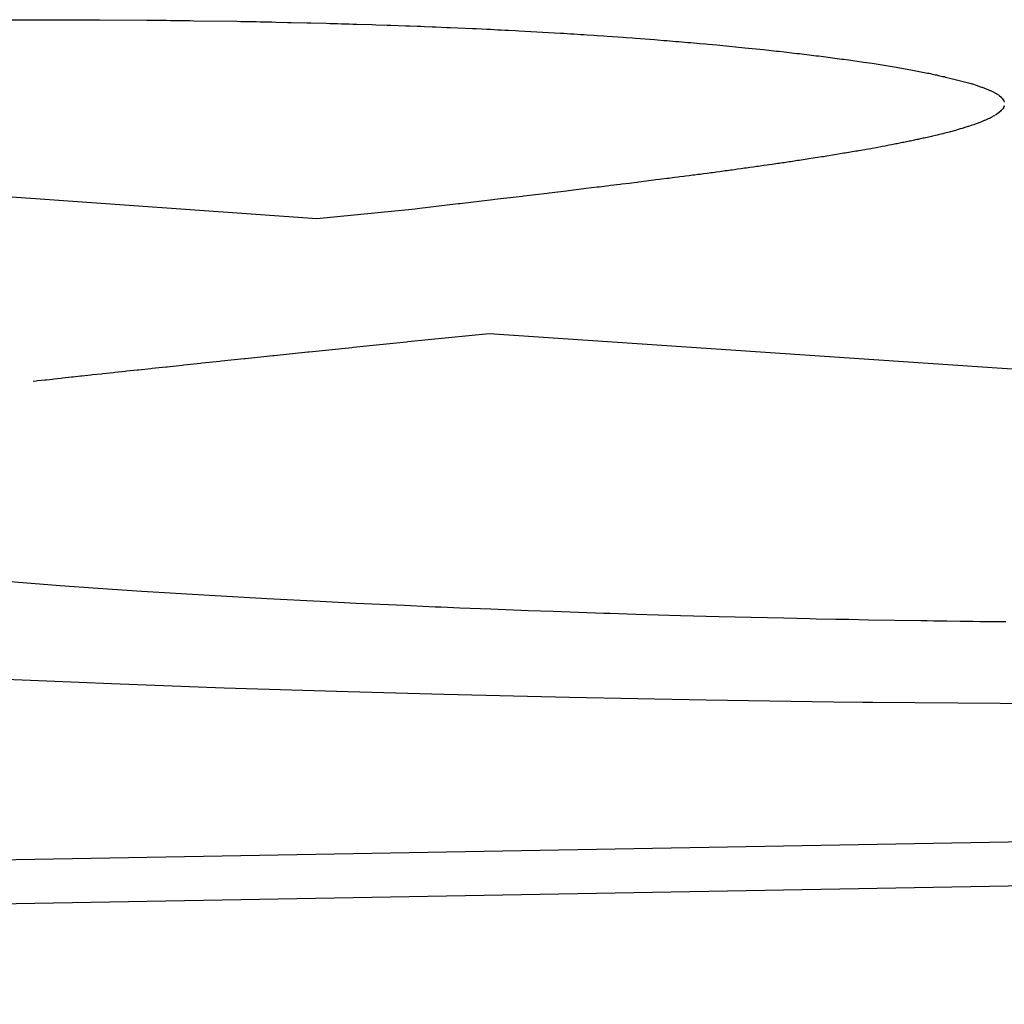
# Model space of a CAD drawing. Units: millimetres. Extents: x 0 to 420, y 0 to 297.
# Drawn here: x 344 to 345, y 97 to 97 of the extents above; entities that cross this region are included whole.
import ezdxf

# ---------------------------------------------------------------- set-up
doc = ezdxf.new("R2010")
doc.units = ezdxf.units.MM
doc.header["$LTSCALE"] = 23.1
doc.layers.add('7_ALL_FEATURES', color=7, linetype='CONTINUOUS')

msp = doc.modelspace()

# ---------------------------------------------------------------- linework, layer by layer
at = {"layer": '7_ALL_FEATURES', "color": 7, "linetype": 'CONTINUOUS'}
for p, q in [((344.45461, 97.38402), (344.46129, 97.38403)), ((344.46129, 97.38403), (344.46186, 97.38403)), ((344.46186, 97.38403), (344.46296, 97.38403)), ((344.46296, 97.38403), (344.46353, 97.38402)), ((344.46353, 97.38402), (344.46409, 97.38402)), ((344.46409, 97.38402), (344.46465, 97.38402)), ((344.46465, 97.38402), (344.4652, 97.38402)), ((344.4652, 97.38402), (344.46577, 97.38402)), ((344.46577, 97.38402), (344.46632, 97.38402)), ((344.46632, 97.38402), (344.46745, 97.38401)), ((344.46745, 97.38401), (344.468, 97.38401)), ((344.468, 97.38401), (344.47473, 97.38397)), ((344.47473, 97.38397), (344.47531, 97.38396)), ((344.47531, 97.38396), (344.47642, 97.38395)), ((344.47642, 97.38395), (344.47699, 97.38394)), ((344.47699, 97.38394), (344.47755, 97.38394)), ((344.47755, 97.38394), (344.47812, 97.38393)), ((344.47812, 97.38393), (344.47867, 97.38393)), ((344.47867, 97.38393), (344.47924, 97.38392)), ((344.47924, 97.38392), (344.47979, 97.38391)), ((344.47979, 97.38391), (344.48092, 97.3839)), ((344.48092, 97.3839), (344.48147, 97.38389)), ((344.48147, 97.38389), (344.48763, 97.3838)), ((344.48763, 97.3838), (344.4882, 97.38379)), ((344.4882, 97.38379), (344.48931, 97.38377)), ((344.48931, 97.38377), (344.48987, 97.38376)), ((344.48987, 97.38376), (344.49042, 97.38375)), ((344.49042, 97.38375), (344.49099, 97.38374)), ((344.49099, 97.38374), (344.49154, 97.38373)), ((344.49154, 97.38373), (344.49266, 97.3837)), ((344.49266, 97.3837), (344.49321, 97.38369)), ((344.49321, 97.38369), (344.49489, 97.38365)), ((344.49489, 97.38365), (344.49543, 97.38364)), ((344.49543, 97.38364), (344.49765, 97.38359)), ((344.49765, 97.38359), (344.49821, 97.38357)), ((344.49821, 97.38357), (344.50041, 97.38352)), ((344.50041, 97.38352), (344.50097, 97.3835)), ((344.50097, 97.3835), (344.50151, 97.38349)), ((344.50151, 97.38349), (344.50207, 97.38347)), ((344.50207, 97.38347), (344.50261, 97.38346)), ((344.50261, 97.38346), (344.50317, 97.38344)), ((344.50317, 97.38344), (344.50371, 97.38343)), ((344.50371, 97.38343), (344.50427, 97.38341)), ((344.50427, 97.38341), (344.5048, 97.3834)), ((344.5048, 97.3834), (344.507, 97.38333)), ((344.507, 97.38333), (344.50753, 97.38331)), ((344.50753, 97.38331), (344.50915, 97.38326)), ((344.50915, 97.38326), (344.50971, 97.38324)), ((344.50971, 97.38324), (344.51185, 97.38316)), ((344.51185, 97.38316), (344.5124, 97.38314)), ((344.5124, 97.38314), (344.51346, 97.3831)), ((344.51346, 97.3831), (344.514, 97.38308)), ((344.514, 97.38308), (344.51453, 97.38306)), ((344.51453, 97.38306), (344.51561, 97.38302)), ((344.51561, 97.38302), (344.51613, 97.383)), ((344.51613, 97.383), (344.51772, 97.38293)), ((344.51772, 97.38293), (344.51824, 97.38291)), ((344.51824, 97.38291), (344.52138, 97.38277)), ((344.52138, 97.38277), (344.52191, 97.38275)), ((344.52191, 97.38275), (344.52345, 97.38268)), ((344.52345, 97.38268), (344.52397, 97.38265)), ((344.52397, 97.38265), (344.52448, 97.38263)), ((344.52448, 97.38263), (344.525, 97.3826)), ((344.525, 97.3826), (344.5255, 97.38258)), ((344.5255, 97.38258), (344.52602, 97.38255)), ((344.52602, 97.38255), (344.52652, 97.38252)), ((344.52652, 97.38252), (344.52754, 97.38247)), ((344.52754, 97.38247), (344.52803, 97.38245)), ((344.52803, 97.38245), (344.53398, 97.38211)), ((344.53398, 97.38211), (344.53448, 97.38208)), ((344.53448, 97.38208), (344.53544, 97.38202)), ((344.53544, 97.38202), (344.53592, 97.38199)), ((344.53592, 97.38199), (344.53687, 97.38193)), ((344.53687, 97.38193), (344.53735, 97.3819)), ((344.53735, 97.3819), (344.53782, 97.38187)), ((344.53782, 97.38187), (344.53878, 97.3818)), ((344.53878, 97.3818), (344.53924, 97.38177)), ((344.53924, 97.38177), (344.54019, 97.38171)), ((344.54019, 97.38171), (344.54065, 97.38168)), ((344.54065, 97.38168), (344.54297, 97.38151)), ((344.54297, 97.38151), (344.54341, 97.38148)), ((344.54341, 97.38148), (344.54432, 97.38142)), ((344.54432, 97.38142), (344.54479, 97.38138)), ((344.54479, 97.38138), (344.54746, 97.38118)), ((344.54746, 97.38118), (344.5479, 97.38114)), ((344.5479, 97.38114), (344.54877, 97.38107)), ((344.54877, 97.38107), (344.54922, 97.38103)), ((344.54922, 97.38103), (344.55008, 97.38096)), ((344.55008, 97.38096), (344.55052, 97.38093)), ((344.55052, 97.38093), (344.55094, 97.38089)), ((344.55094, 97.38089), (344.55137, 97.38085)), ((344.55137, 97.38085), (344.5518, 97.38082)), ((344.5518, 97.38082), (344.55223, 97.38078)), ((344.55223, 97.38078), (344.55264, 97.38075)), ((344.55264, 97.38075), (344.5535, 97.38067)), ((344.5535, 97.38067), (344.5539, 97.38063)), ((344.5539, 97.38063), (344.55475, 97.38056)), ((344.55475, 97.38056), (344.55515, 97.38052)), ((344.55515, 97.38052), (344.55639, 97.38041)), ((344.55639, 97.38041), (344.55679, 97.38037)), ((344.55679, 97.38037), (344.56038, 97.38002)), ((344.56038, 97.38002), (344.56306, 97.37974)), ((344.56306, 97.37974), (344.56345, 97.3797)), ((344.56345, 97.3797), (344.56493, 97.37954)), ((344.56493, 97.37954), (344.56531, 97.3795)), ((344.56531, 97.3795), (344.56603, 97.37942)), ((344.56603, 97.37942), (344.56641, 97.37937)), ((344.56641, 97.37937), (344.56712, 97.3793)), ((344.56712, 97.3793), (344.56748, 97.37925)), ((344.56748, 97.37925), (344.56783, 97.37921)), ((344.56783, 97.37921), (344.5682, 97.37917)), ((344.5682, 97.37917), (344.56889, 97.37909)), ((344.56889, 97.37909), (344.56925, 97.37904)), ((344.56925, 97.37904), (344.56959, 97.379)), ((344.56959, 97.379), (344.56994, 97.37896)), ((344.56994, 97.37896), (344.57028, 97.37892)), ((344.57028, 97.37892), (344.57063, 97.37887)), ((344.57063, 97.37887), (344.57096, 97.37883)), ((344.57096, 97.37883), (344.57164, 97.37874)), ((344.57164, 97.37874), (344.57197, 97.3787)), ((344.57197, 97.3787), (344.57231, 97.37866)), ((344.57231, 97.37866), (344.57263, 97.37862)), ((344.57263, 97.37862), (344.5733, 97.37853)), ((344.5733, 97.37853), (344.57361, 97.37849)), ((344.57361, 97.37849), (344.57427, 97.3784)), ((344.57427, 97.3784), (344.57458, 97.37836)), ((344.57458, 97.37836), (344.57555, 97.37822)), ((344.57555, 97.37822), (344.57585, 97.37818)), ((344.57585, 97.37818), (344.5771, 97.378)), ((344.5771, 97.378), (344.57739, 97.37796)), ((344.57739, 97.37796), (344.57861, 97.37778)), ((344.57861, 97.37778), (344.5792, 97.37769)), ((344.5792, 97.37769), (344.57948, 97.37764)), ((344.57948, 97.37764), (344.58035, 97.37751)), ((344.58035, 97.37751), (344.58176, 97.37728)), ((344.58176, 97.37728), (344.58311, 97.37705)), ((344.58311, 97.37705), (344.58439, 97.37682)), ((344.58439, 97.37682), (344.58489, 97.37672)), ((344.58489, 97.37672), (344.58586, 97.37653)), ((344.58586, 97.37653), (344.58656, 97.37639)), ((344.58656, 97.37639), (344.58678, 97.37635)), ((344.58678, 97.37635), (344.587, 97.3763)), ((344.587, 97.3763), (344.58723, 97.37625)), ((344.58723, 97.37625), (344.58745, 97.3762)), ((344.58745, 97.3762), (344.58767, 97.37615)), ((344.58767, 97.37615), (344.58788, 97.37611)), ((344.58788, 97.37611), (344.58809, 97.37606)), ((344.58809, 97.37606), (344.5883, 97.37601)), ((344.5883, 97.37601), (344.58872, 97.37591)), ((344.58872, 97.37591), (344.58893, 97.37587)), ((344.58893, 97.37587), (344.58913, 97.37582)), ((344.58913, 97.37582), (344.58994, 97.37563)), ((344.58994, 97.37563), (344.59072, 97.37543)), ((344.59072, 97.37543), (344.59091, 97.37538)), ((344.59091, 97.37538), (344.5911, 97.37534)), ((344.5911, 97.37534), (344.59205, 97.37509)), ((344.59205, 97.37509), (344.59225, 97.37504)), ((344.59225, 97.37504), (344.59263, 97.37495)), ((344.59263, 97.37495), (344.59289, 97.37486)), ((344.59289, 97.37486), (344.59301, 97.37482)), ((344.59301, 97.37482), (344.59353, 97.37464)), ((344.59353, 97.37464), (344.59365, 97.3746)), ((344.59365, 97.3746), (344.59377, 97.37456)), ((344.59377, 97.37456), (344.59389, 97.37452)), ((344.59389, 97.37452), (344.59402, 97.37447)), ((344.59402, 97.37447), (344.59415, 97.37443)), ((344.59415, 97.37443), (344.59427, 97.37438)), ((344.59427, 97.37438), (344.59438, 97.37435)), ((344.59438, 97.37435), (344.59474, 97.37421)), ((344.59474, 97.37421), (344.59485, 97.37417)), ((344.59485, 97.37417), (344.59506, 97.37408)), ((344.59506, 97.37408), (344.59518, 97.37404)), ((344.59518, 97.37404), (344.59538, 97.37396)), ((344.59538, 97.37396), (344.59548, 97.37391)), ((344.59548, 97.37391), (344.59559, 97.37387)), ((344.59559, 97.37387), (344.59569, 97.37382)), ((344.59569, 97.37382), (344.59579, 97.37378)), ((344.59579, 97.37378), (344.59587, 97.37374)), ((344.59587, 97.37374), (344.59605, 97.37365)), ((344.59605, 97.37365), (344.59612, 97.37361)), ((344.59612, 97.37361), (344.59621, 97.37356)), ((344.59621, 97.37356), (344.59637, 97.37347)), ((344.59637, 97.37347), (344.59644, 97.37343)), ((344.59644, 97.37343), (344.59651, 97.37339)), ((344.59658, 97.37334), (344.59664, 97.3733)), ((344.59664, 97.3733), (344.59671, 97.37326)), ((344.59671, 97.37326), (344.59688, 97.37313)), ((344.59677, 97.37321), (344.59682, 97.37317)), ((344.59688, 97.37313), (344.59704, 97.373)), ((344.59694, 97.37308), (344.59698, 97.37304)), ((344.59704, 97.373), (344.59717, 97.37286)), ((344.59708, 97.37295), (344.59712, 97.37291)), ((344.59717, 97.37286), (344.59727, 97.37274)), ((344.5972, 97.37282), (344.59724, 97.37278)), ((344.59727, 97.37274), (344.59731, 97.37269)), ((344.59731, 97.37269), (344.59745, 97.37247)), ((344.59742, 97.37139), (344.59732, 97.37126)), ((344.59735, 97.37265), (344.59737, 97.3726)), ((344.59741, 97.37256), (344.59747, 97.37243)), ((344.59744, 97.37143), (344.59742, 97.37139)), ((344.59745, 97.37148), (344.59744, 97.37143)), ((344.59747, 97.37243), (344.59753, 97.3723)), ((344.5975, 97.37156), (344.59748, 97.37152)), ((344.59749, 97.37238), (344.5975, 97.37234)), ((344.59754, 97.37169), (344.5975, 97.37156)), ((344.59752, 97.37165), (344.59752, 97.3716)), ((344.59753, 97.37226), (344.59755, 97.37221)), ((344.59559, 97.36999), (344.59551, 97.36994)), ((344.59567, 97.37003), (344.59559, 97.36999)), ((344.59576, 97.37007), (344.59567, 97.37003)), ((344.59591, 97.37015), (344.59583, 97.37011)), ((344.59605, 97.37024), (344.59598, 97.3702)), ((344.59614, 97.37028), (344.59605, 97.37024)), ((344.59621, 97.37032), (344.59614, 97.37028)), ((344.59647, 97.37049), (344.59628, 97.37036)), ((344.5964, 97.37045), (344.59634, 97.37041)), ((344.59682, 97.37075), (344.59647, 97.37049)), ((344.59659, 97.37058), (344.59653, 97.37054)), ((344.59697, 97.37088), (344.59682, 97.37075)), ((344.59711, 97.371), (344.59687, 97.37079)), ((344.59719, 97.37109), (344.59702, 97.37092)), ((344.59727, 97.37117), (344.59723, 97.37113)), ((344.59729, 97.37122), (344.59727, 97.37117)), ((344.59738, 97.37135), (344.59736, 97.3713)), ((344.59178, 97.36854), (344.59165, 97.3685)), ((344.59192, 97.36858), (344.59178, 97.36854)), ((344.59205, 97.36862), (344.59192, 97.36858)), ((344.59217, 97.36867), (344.59205, 97.36862)), ((344.59231, 97.36871), (344.59217, 97.36867)), ((344.59243, 97.36875), (344.59231, 97.36871)), ((344.59255, 97.36879), (344.59243, 97.36875)), ((344.59281, 97.36887), (344.59255, 97.36879)), ((344.59292, 97.36891), (344.59281, 97.36887)), ((344.59317, 97.36899), (344.59292, 97.36891)), ((344.59328, 97.36903), (344.59317, 97.36899)), ((344.5934, 97.36907), (344.59328, 97.36903)), ((344.59351, 97.36912), (344.5934, 97.36907)), ((344.59375, 97.36919), (344.59351, 97.36912)), ((344.59385, 97.36924), (344.59375, 97.36919)), ((344.59396, 97.36928), (344.59385, 97.36924)), ((344.59407, 97.36932), (344.59396, 97.36928)), ((344.59418, 97.36936), (344.59407, 97.36932)), ((344.59428, 97.3694), (344.59418, 97.36936)), ((344.59439, 97.36944), (344.59428, 97.3694)), ((344.59458, 97.36953), (344.59439, 97.36944)), ((344.59469, 97.36957), (344.59458, 97.36953)), ((344.59478, 97.36961), (344.59469, 97.36957)), ((344.59488, 97.36965), (344.59478, 97.36961)), ((344.59497, 97.36969), (344.59488, 97.36965)), ((344.59506, 97.36974), (344.59497, 97.36969)), ((344.59516, 97.36978), (344.59506, 97.36974)), ((344.59524, 97.36982), (344.59516, 97.36978)), ((344.59533, 97.36986), (344.59524, 97.36982)), ((344.59542, 97.3699), (344.59533, 97.36986)), ((344.59551, 97.36994), (344.59542, 97.3699)), ((344.58693, 97.36727), (344.58627, 97.36711)), ((344.58711, 97.36731), (344.58693, 97.36727)), ((344.58728, 97.36735), (344.58711, 97.36731)), ((344.58793, 97.36751), (344.58728, 97.36735)), ((344.5881, 97.36754), (344.58793, 97.36751)), ((344.58826, 97.36758), (344.5881, 97.36754)), ((344.58874, 97.3677), (344.58826, 97.36758)), ((344.58889, 97.36774), (344.58874, 97.3677)), ((344.58905, 97.36778), (344.58889, 97.36774)), ((344.58966, 97.36794), (344.58905, 97.36778)), ((344.59055, 97.36818), (344.58966, 97.36794)), ((344.59069, 97.36822), (344.59055, 97.36818)), ((344.59082, 97.36826), (344.59069, 97.36822)), ((344.59096, 97.3683), (344.59082, 97.36826)), ((344.5911, 97.36834), (344.59096, 97.3683)), ((344.59125, 97.36838), (344.5911, 97.36834)), ((344.59152, 97.36846), (344.59125, 97.36838)), ((344.59165, 97.3685), (344.59152, 97.36846)), ((344.57945, 97.36574), (344.57925, 97.3657)), ((344.57986, 97.36581), (344.57945, 97.36574)), ((344.58005, 97.36585), (344.57986, 97.36581)), ((344.58047, 97.36593), (344.58005, 97.36585)), ((344.58066, 97.36597), (344.58047, 97.36593)), ((344.58086, 97.366), (344.58066, 97.36597)), ((344.58105, 97.36604), (344.58086, 97.366)), ((344.58146, 97.36611), (344.58105, 97.36604)), ((344.58164, 97.36616), (344.58146, 97.36611)), ((344.58184, 97.36619), (344.58164, 97.36616)), ((344.58203, 97.36623), (344.58184, 97.36619)), ((344.58223, 97.36627), (344.58203, 97.36623)), ((344.58241, 97.36631), (344.58223, 97.36627)), ((344.58261, 97.36634), (344.58241, 97.36631)), ((344.5828, 97.36638), (344.58261, 97.36634)), ((344.58299, 97.36642), (344.5828, 97.36638)), ((344.58317, 97.36646), (344.58299, 97.36642)), ((344.58337, 97.3665), (344.58317, 97.36646)), ((344.58355, 97.36654), (344.58337, 97.3665)), ((344.58375, 97.36657), (344.58355, 97.36654)), ((344.58393, 97.36661), (344.58375, 97.36657)), ((344.58412, 97.36665), (344.58393, 97.36661)), ((344.58448, 97.36673), (344.58412, 97.36665)), ((344.58467, 97.36676), (344.58448, 97.36673)), ((344.58484, 97.3668), (344.58467, 97.36676)), ((344.58502, 97.36685), (344.58484, 97.3668)), ((344.5852, 97.36688), (344.58502, 97.36685)), ((344.58538, 97.36692), (344.5852, 97.36688)), ((344.58555, 97.36696), (344.58538, 97.36692)), ((344.58574, 97.367), (344.58555, 97.36696)), ((344.58591, 97.36704), (344.58574, 97.367)), ((344.58608, 97.36708), (344.58591, 97.36704)), ((344.58627, 97.36711), (344.58608, 97.36708)), ((344.57142, 97.36438), (344.56958, 97.36409)), ((344.57166, 97.36441), (344.57142, 97.36438)), ((344.57212, 97.36449), (344.57166, 97.36441)), ((344.57435, 97.36485), (344.57212, 97.36449)), ((344.57456, 97.36489), (344.57435, 97.36485)), ((344.57478, 97.36493), (344.57456, 97.36489)), ((344.57631, 97.36518), (344.57478, 97.36493)), ((344.57651, 97.36522), (344.57631, 97.36518)), ((344.57673, 97.36526), (344.57651, 97.36522)), ((344.57759, 97.3654), (344.57673, 97.36526)), ((344.57779, 97.36544), (344.57759, 97.3654)), ((344.57843, 97.36555), (344.57779, 97.36544)), ((344.57862, 97.36559), (344.57843, 97.36555)), ((344.57925, 97.3657), (344.57862, 97.36559)), ((344.5616, 97.36292), (344.56112, 97.36285)), ((344.56186, 97.36295), (344.5616, 97.36292)), ((344.5621, 97.36299), (344.56186, 97.36295)), ((344.56236, 97.36302), (344.5621, 97.36299)), ((344.56284, 97.3631), (344.56236, 97.36302)), ((344.5631, 97.36313), (344.56284, 97.3631)), ((344.56358, 97.3632), (344.5631, 97.36313)), ((344.56384, 97.36324), (344.56358, 97.3632)), ((344.56432, 97.36331), (344.56384, 97.36324)), ((344.56457, 97.36334), (344.56432, 97.36331)), ((344.56505, 97.36341), (344.56457, 97.36334)), ((344.5653, 97.36345), (344.56505, 97.36341)), ((344.56578, 97.36352), (344.5653, 97.36345)), ((344.56603, 97.36355), (344.56578, 97.36352)), ((344.56674, 97.36366), (344.56603, 97.36355)), ((344.56699, 97.36369), (344.56674, 97.36366)), ((344.56793, 97.36384), (344.56699, 97.36369)), ((344.56817, 97.36387), (344.56793, 97.36384)), ((344.56934, 97.36406), (344.56817, 97.36387)), ((344.56958, 97.36409), (344.56934, 97.36406)), ((344.55109, 97.36151), (344.55083, 97.36147)), ((344.55163, 97.36157), (344.55109, 97.36151)), ((344.55188, 97.36161), (344.55163, 97.36157)), ((344.55241, 97.36167), (344.55188, 97.36161)), ((344.55267, 97.36171), (344.55241, 97.36167)), ((344.55293, 97.36174), (344.55267, 97.36171)), ((344.55318, 97.36178), (344.55293, 97.36174)), ((344.55372, 97.36185), (344.55318, 97.36178)), ((344.55397, 97.36188), (344.55372, 97.36185)), ((344.55423, 97.36192), (344.55397, 97.36188)), ((344.55449, 97.36195), (344.55423, 97.36192)), ((344.55501, 97.36202), (344.55449, 97.36195)), ((344.55526, 97.36205), (344.55501, 97.36202)), ((344.55553, 97.36209), (344.55526, 97.36205)), ((344.55578, 97.36212), (344.55553, 97.36209)), ((344.55604, 97.36216), (344.55578, 97.36212)), ((344.55629, 97.36219), (344.55604, 97.36216)), ((344.55682, 97.36226), (344.55629, 97.36219)), ((344.55707, 97.36229), (344.55682, 97.36226)), ((344.55733, 97.36233), (344.55707, 97.36229)), ((344.55758, 97.36236), (344.55733, 97.36233)), ((344.55784, 97.3624), (344.55758, 97.36236)), ((344.55809, 97.36243), (344.55784, 97.3624)), ((344.55835, 97.36247), (344.55809, 97.36243)), ((344.55859, 97.3625), (344.55835, 97.36247)), ((344.55885, 97.36254), (344.55859, 97.3625)), ((344.5591, 97.36257), (344.55885, 97.36254)), ((344.55936, 97.3626), (344.5591, 97.36257)), ((344.55985, 97.36268), (344.55936, 97.3626)), ((344.56011, 97.36271), (344.55985, 97.36268)), ((344.56036, 97.36275), (344.56011, 97.36271)), ((344.56062, 97.36278), (344.56036, 97.36275)), ((344.56086, 97.36282), (344.56062, 97.36278)), ((344.56112, 97.36285), (344.56086, 97.36282)), ((344.5409, 97.36022), (344.53952, 97.36006)), ((344.54116, 97.36026), (344.5409, 97.36022)), ((344.54253, 97.36042), (344.54116, 97.36026)), ((344.54279, 97.36046), (344.54253, 97.36042)), ((344.54389, 97.36059), (344.54279, 97.36046)), ((344.54415, 97.36063), (344.54389, 97.36059)), ((344.54497, 97.36073), (344.54415, 97.36063)), ((344.54522, 97.36076), (344.54497, 97.36073)), ((344.54631, 97.36089), (344.54522, 97.36076)), ((344.54657, 97.36093), (344.54631, 97.36089)), ((344.54738, 97.36103), (344.54657, 97.36093)), ((344.54764, 97.36107), (344.54738, 97.36103)), ((344.54818, 97.36113), (344.54764, 97.36107)), ((344.54844, 97.36117), (344.54818, 97.36113)), ((344.54925, 97.36127), (344.54844, 97.36117)), ((344.5495, 97.3613), (344.54925, 97.36127)), ((344.55004, 97.36137), (344.5495, 97.3613)), ((344.5503, 97.36141), (344.55004, 97.36137)), ((344.55083, 97.36147), (344.5503, 97.36141)), ((344.49908, 97.35552), (344.44653, 97.35923)), ((344.5285, 97.35873), (344.52459, 97.35827)), ((344.52876, 97.35877), (344.5285, 97.35873)), ((344.5321, 97.35916), (344.52876, 97.35877)), ((344.53236, 97.3592), (344.5321, 97.35916)), ((344.53486, 97.35949), (344.53236, 97.3592)), ((344.53513, 97.35953), (344.53486, 97.35949)), ((344.53734, 97.35979), (344.53513, 97.35953)), ((344.5376, 97.35983), (344.53734, 97.35979)), ((344.53926, 97.36002), (344.5376, 97.35983)), ((344.53952, 97.36006), (344.53926, 97.36002)), ((344.51931, 97.35764), (344.51344, 97.35695)), ((344.51958, 97.35767), (344.51931, 97.35764)), ((344.52432, 97.35823), (344.51958, 97.35767)), ((344.52459, 97.35827), (344.52432, 97.35823)), ((344.51316, 97.35691), (344.49908, 97.35552)), ((344.51344, 97.35695), (344.51317, 97.35691)), ((344.51212, 97.33793), (344.52375, 97.33909)), ((344.52375, 97.33909), (344.86456, 97.316)), ((344.50429, 97.33712), (344.51192, 97.33791)), ((344.51192, 97.33791), (344.51212, 97.33793)), ((344.493, 97.33595), (344.49779, 97.33644)), ((344.49779, 97.33644), (344.49799, 97.33647)), ((344.49799, 97.33647), (344.50409, 97.33709)), ((344.50409, 97.33709), (344.50429, 97.33712)), ((344.48003, 97.33458), (344.48241, 97.33483)), ((344.48241, 97.33483), (344.48261, 97.33486)), ((344.48261, 97.33486), (344.48522, 97.33513)), ((344.48522, 97.33513), (344.48542, 97.33515)), ((344.48542, 97.33515), (344.48868, 97.33549)), ((344.48868, 97.33549), (344.48888, 97.33552)), ((344.48888, 97.33552), (344.49279, 97.33592)), ((344.49279, 97.33592), (344.493, 97.33595)), ((344.46694, 97.33319), (344.46823, 97.33332)), ((344.46823, 97.33332), (344.46844, 97.33335)), ((344.46844, 97.33335), (344.46995, 97.3335)), ((344.46995, 97.3335), (344.47014, 97.33353)), ((344.47014, 97.33353), (344.47166, 97.33369)), ((344.47166, 97.33369), (344.47186, 97.33372)), ((344.47186, 97.33372), (344.47337, 97.33387)), ((344.47337, 97.33387), (344.47357, 97.3339)), ((344.47357, 97.3339), (344.4753, 97.33408)), ((344.4753, 97.33408), (344.47551, 97.3341)), ((344.47551, 97.3341), (344.47745, 97.33431)), ((344.47745, 97.33431), (344.47766, 97.33433)), ((344.47766, 97.33433), (344.47982, 97.33456)), ((344.47982, 97.33456), (344.48003, 97.33458)), ((344.45845, 97.33226), (344.45888, 97.33231)), ((344.45888, 97.33231), (344.45908, 97.33233)), ((344.45908, 97.33233), (344.46015, 97.33245)), ((344.46015, 97.33245), (344.46035, 97.33247)), ((344.46035, 97.33247), (344.46121, 97.33256)), ((344.46121, 97.33256), (344.46141, 97.33259)), ((344.46141, 97.33259), (344.46248, 97.3327)), ((344.46248, 97.3327), (344.46268, 97.33273)), ((344.46268, 97.33273), (344.46397, 97.33286)), ((344.46397, 97.33286), (344.46417, 97.33289)), ((344.46417, 97.33289), (344.46525, 97.333)), ((344.46525, 97.333), (344.46545, 97.33303)), ((344.46545, 97.33303), (344.46674, 97.33316)), ((344.46674, 97.33316), (344.46694, 97.33319)), ((344.46233, 97.30296), (344.45335, 97.30365)), ((344.46772, 97.30258), (344.46233, 97.30296)), ((344.47402, 97.30215), (344.46772, 97.30258)), ((344.4837, 97.30155), (344.47402, 97.30215)), ((344.49198, 97.30108), (344.4837, 97.30155)), ((344.49958, 97.30068), (344.49198, 97.30108)), ((344.50472, 97.30043), (344.49958, 97.30068)), ((344.51164, 97.30011), (344.50472, 97.30043)), ((344.51252, 97.30007), (344.51164, 97.30011)), ((344.51603, 97.29991), (344.51252, 97.30007)), ((344.51691, 97.29988), (344.51603, 97.29991)), ((344.51779, 97.29984), (344.51691, 97.29988)), ((344.51867, 97.2998), (344.51779, 97.29984)), ((344.51956, 97.29976), (344.51867, 97.2998)), ((344.524, 97.29958), (344.51956, 97.29976)), ((344.52936, 97.29938), (344.524, 97.29958)), ((344.53295, 97.29925), (344.52936, 97.29938)), ((344.5402, 97.299), (344.53295, 97.29925)), ((344.5411, 97.29898), (344.5402, 97.299)), ((344.54476, 97.29886), (344.5411, 97.29898)), ((344.55117, 97.29867), (344.54476, 97.29886)), ((344.5567, 97.29852), (344.55117, 97.29867)), ((344.56132, 97.2984), (344.5567, 97.29852)), ((344.56597, 97.29829), (344.56132, 97.2984)), ((344.56969, 97.29821), (344.56597, 97.29829)), ((344.57061, 97.29819), (344.56969, 97.29821)), ((344.57342, 97.29813), (344.57061, 97.29819)), ((344.57434, 97.29812), (344.57342, 97.29813)), ((344.57528, 97.2981), (344.57434, 97.29812)), ((344.57809, 97.29805), (344.57528, 97.2981)), ((344.58559, 97.29792), (344.57809, 97.29805)), ((344.58652, 97.29791), (344.58559, 97.29792)), ((344.58746, 97.29789), (344.58652, 97.29791)), ((344.58934, 97.29787), (344.58746, 97.29789)), ((344.59121, 97.29785), (344.58934, 97.29787)), ((344.59216, 97.29783), (344.59121, 97.29785)), ((344.59309, 97.29782), (344.59216, 97.29783)), ((344.59403, 97.29781), (344.59309, 97.29782)), ((344.59685, 97.29778), (344.59403, 97.29781)), ((344.59778, 97.29777), (344.59685, 97.29778)), ((346.08801, 97.29303), (343.70157, 97.25012)), ((344.4604, 97.28927), (344.446, 97.28991)), ((346.17333, 97.28827), (343.65683, 97.24301)), ((344.46968, 97.2889), (344.4604, 97.28927)), ((344.4858, 97.28831), (344.46968, 97.2889)), ((344.50351, 97.28775), (344.4858, 97.28831)), ((344.51726, 97.28737), (344.50351, 97.28775)), ((344.5353, 97.28694), (344.51726, 97.28737)), ((344.55485, 97.28657), (344.5353, 97.28694)), ((344.57308, 97.2863), (344.55485, 97.28657)), ((344.57729, 97.28625), (344.57308, 97.2863)), ((344.5787, 97.28624), (344.57729, 97.28625)), ((344.59696, 97.28608), (344.5787, 97.28624)), ((344.59976, 97.28606), (344.59696, 97.28608))]:
    msp.add_line(p, q, dxfattribs=at)

doc.saveas('drawing.dxf')
